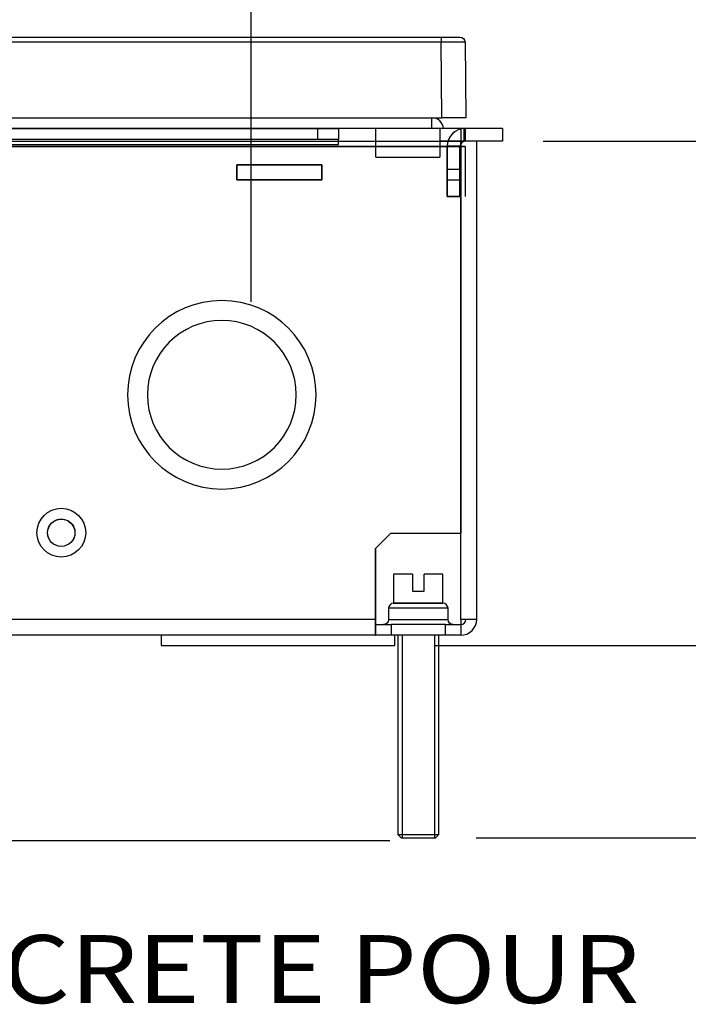
# Model space of a CAD drawing. Units: inches. Extents: x 0 to 17, y 0 to 11.
# Drawn here: x 7.8 to 8.8, y 3.1 to 4.5 of the extents above; entities that cross this region are included whole.
import ezdxf

# ---------------------------------------------------------------- set-up
doc = ezdxf.new("R2010")
doc.units = ezdxf.units.IN
doc.header["$MEASUREMENT"] = 0
for name, color, linetype in [('1', 7, 'CONTINUOUS'), ('10', 7, 'CONTINUOUS'), ('TOP', 7, 'CONTINUOUS')]:
    doc.layers.add(name, color=color, linetype=linetype)
doc.styles.add('blockfont', font='simplex.shx')

msp = doc.modelspace()

# ---------------------------------------------------------------- linework, layer by layer
at = {"layer": '1', "color": 7, "linetype": 'Continuous'}
for p, q in [((8.4724, 4.3435), (6.9292, 4.3435)), ((8.4724, 4.3248), (8.4724, 4.3435)), ((8.5287, 4.3435), (8.4724, 4.3435)), ((8.4737, 4.3435), (8.4737, 4.3248)), ((8.4737, 4.3248), (8.4737, 4.3435)), ((8.4737, 4.3248), (8.4737, 4.3435)), ((8.4737, 4.3248), (8.4737, 4.3435)), ((8.5287, 4.3435), (8.5287, 4.3248)), ((6.9279, 4.3173), (8.4737, 4.3173)), ((8.4737, 4.3173), (6.9279, 4.3173)), ((8.4737, 4.3173), (6.9279, 4.3173)), ((6.9279, 4.3173), (8.4737, 4.3173)), ((6.9342, 4.3248), (8.4674, 4.3248)), ((8.4474, 4.3178), (8.4662, 4.3178)), ((8.4474, 4.3178), (8.4662, 4.3178)), ((8.4662, 4.3178), (8.4474, 4.3178)), ((8.4474, 4.3178), (8.4662, 4.3178)), ((8.4662, 4.3173), (8.4474, 4.3173)), ((8.4474, 4.2435), (8.4474, 4.3173)), ((8.4474, 4.3173), (8.4474, 4.2833)), ((8.4474, 4.3173), (8.4474, 4.2833)), ((8.4662, 4.3173), (8.4474, 4.3173)), ((8.4474, 4.3173), (8.4474, 4.2833)), ((8.4474, 4.3173), (8.4474, 4.2435)), ((8.4474, 4.3173), (8.4474, 4.2833)), ((8.4662, 4.3173), (8.4662, 4.3178)), ((8.4662, 4.3178), (8.4662, 4.3173)), ((8.4662, 4.3173), (8.4662, 4.3178)), ((8.4662, 4.3173), (8.4662, 4.3178)), ((8.4662, 4.3173), (8.4662, 4.2833)), ((8.4662, 4.3173), (8.4662, 4.2833)), ((8.4662, 4.3173), (8.4662, 4.2833)), ((8.4662, 4.2435), (8.4662, 4.3173)), ((8.4662, 4.3173), (8.4662, 4.2833)), ((8.4662, 4.2435), (8.4662, 4.3173)), ((8.5287, 4.3248), (8.4724, 4.3248)), ((8.4737, 4.3173), (8.4737, 4.2435)), ((8.4737, 4.3173), (8.4737, 4.2435)), ((8.4737, 4.3173), (8.4737, 4.2435)), ((8.4737, 4.3173), (8.4737, 4.2435)), ((8.5887, 4.3248), (9.2863, 4.3248)), ((8.1383, 4.2903), (8.2633, 4.2903)), ((8.1383, 4.2683), (8.1383, 4.2903)), ((8.1383, 4.2683), (8.1383, 4.2903)), ((8.1383, 4.2903), (8.1383, 4.2683)), ((8.2633, 4.2903), (8.1383, 4.2903)), ((8.1383, 4.2903), (8.1383, 4.2683)), ((8.1383, 4.2903), (8.2633, 4.2903)), ((8.2633, 4.2903), (8.1383, 4.2903)), ((8.2633, 4.2683), (8.2633, 4.2903)), ((8.2633, 4.2903), (8.2633, 4.2683)), ((8.2633, 4.2683), (8.2633, 4.2903)), ((8.2633, 4.2903), (8.2633, 4.2683)), ((8.4474, 4.2683), (8.4474, 4.2903)), ((8.4474, 4.2903), (8.4474, 4.2683)), ((8.4474, 4.2683), (8.4474, 4.2903)), ((8.4474, 4.2903), (8.4474, 4.2683)), ((8.4662, 4.2903), (8.4662, 4.2683)), ((8.4662, 4.2903), (8.4662, 4.2683)), ((8.4662, 4.2683), (8.4662, 4.2903)), ((8.4662, 4.2683), (8.4662, 4.2903)), ((8.4474, 4.2435), (8.4474, 4.2833)), ((8.4662, 4.2833), (8.4474, 4.2833)), ((8.4474, 4.2435), (8.4474, 4.2833)), ((8.4474, 4.2833), (8.4474, 4.2435)), ((8.4474, 4.2833), (8.4474, 4.2435)), ((8.4662, 4.2833), (8.4474, 4.2833)), ((8.4662, 4.2833), (8.4662, 4.2435)), ((8.4662, 4.2833), (8.4662, 4.2435)), ((8.4662, 4.2833), (8.4662, 4.2435)), ((8.4662, 4.2833), (8.4662, 4.2435)), ((8.1383, 4.2683), (8.2633, 4.2683)), ((8.1383, 4.2683), (8.2633, 4.2683)), ((8.2633, 4.2683), (8.1383, 4.2683)), ((8.2633, 4.2683), (8.1383, 4.2683)), ((8.4474, 4.2683), (8.4662, 4.2683)), ((8.4474, 4.2683), (8.4662, 4.2683)), ((8.4474, 4.2683), (8.4662, 4.2683)), ((8.4474, 4.2683), (8.4662, 4.2683)), ((8.4474, 4.2435), (8.4662, 4.2435)), ((8.4474, 4.2435), (8.4662, 4.2435)), ((8.4662, 4.2435), (8.4474, 4.2435)), ((8.4662, 4.2435), (8.4474, 4.2435)), ((8.4474, 4.2435), (8.4662, 4.2435)), ((8.4662, 4.2435), (8.4474, 4.2435)), ((8.4305, 3.5831), (9.2835, 3.5831)), ((8.4305, 3.5831), (9.2863, 3.5831)), ((7.157, 3.2961), (8.3631, 3.2961)), ((8.4901, 3.3003), (9.2835, 3.3003))]:
    msp.add_line(p, q, dxfattribs=at)
for radius, start, end in [(0.0262, 90, 180), (0.0262, 90, 180), (0.0262, 90, 178.9086), (0.0262, 90, 180), (0.0262, 90, 178.9086), (0.0262, 90, 180), (0.0262, 90, 180), (0.0262, 90, 180), (0.0262, 178.9086, 180), (0.0075, 90, 180), (0.0075, 90, 180), (0.0075, 90, 180), (0.0075, 90, 180), (0.0075, 90, 180), (0.0075, 90, 180), (0.0075, 90, 180), (0.0075, 90, 180)]:
    msp.add_arc((8.4737, 4.3173), radius, start, end, dxfattribs=at)
at = {"layer": '1', "color": 7, "linetype": 'Continuous', "extrusion": (0, 0, -1)}
msp.add_arc((-8.4737, 4.3173), 0.0262, 0, 1.0914, dxfattribs=at)
at = {"layer": '10', "color": 7, "linetype": 'Continuous'}
for p, q in [((6.9628, 4.478), (8.4387, 4.478)), ((8.4387, 4.478), (8.4662, 4.478)), ((8.4387, 4.478), (8.4387, 4.4706)), ((8.4387, 4.4706), (6.9628, 4.4706)), ((8.4397, 4.3593), (8.4387, 4.4706)), ((8.4737, 4.4706), (8.4747, 4.3593)), ((6.9619, 4.3593), (8.4397, 4.3593)), ((8.425, 4.3434), (8.425, 4.3593)), ((8.4747, 4.3593), (8.4397, 4.3593)), ((7.1442, 4.3435), (8.2574, 4.3435)), ((8.2574, 4.3276), (8.2574, 4.3435)), ((8.2574, 4.3435), (8.2874, 4.3435)), ((8.2874, 4.3435), (8.2874, 4.3276)), ((8.3427, 4.3435), (8.2874, 4.3435)), ((8.3427, 4.3014), (8.3427, 4.3435)), ((8.4364, 4.3435), (8.4364, 4.3014)), ((8.4674, 4.3435), (8.4364, 4.3435)), ((8.4674, 4.3435), (8.4674, 3.7483)), ((7.1142, 4.3201), (8.2874, 4.3201)), ((8.2574, 4.3276), (7.1442, 4.3276)), ((8.2874, 4.3276), (8.2574, 4.3276)), ((8.2874, 4.3201), (8.2874, 4.3276)), ((8.3427, 4.3248), (8.3427, 4.3235)), ((8.4677, 4.3248), (8.4364, 4.3248)), ((8.4364, 4.3235), (8.4364, 4.3236)), ((8.4677, 3.6215), (8.4677, 4.3248)), ((8.4782, 4.3248), (8.4677, 4.3248)), ((8.4908, 3.6215), (8.4908, 4.3248)), ((8.3427, 4.3014), (8.4364, 4.3014)), ((8.3422, 3.7258), (8.3647, 3.7483)), ((8.3647, 3.7483), (8.4674, 3.7483)), ((8.3422, 3.6215), (8.3422, 3.7258)), ((8.3427, 3.614), (8.3427, 3.7262)), ((8.3687, 3.6878), (8.3687, 3.6453)), ((8.3962, 3.6878), (8.3687, 3.6878)), ((8.3962, 3.6878), (8.3962, 3.6628)), ((8.4137, 3.6628), (8.4137, 3.6878)), ((8.4412, 3.6878), (8.4137, 3.6878)), ((8.4412, 3.6453), (8.4412, 3.6878)), ((8.3962, 3.6628), (8.4137, 3.6628)), ((8.3612, 3.6378), (8.3612, 3.6215)), ((8.4487, 3.6378), (8.3612, 3.6378)), ((8.4412, 3.6453), (8.3687, 3.6453)), ((8.3687, 3.6453), (8.4412, 3.6453)), ((8.4487, 3.6215), (8.4487, 3.6378)), ((8.3422, 3.6215), (7.7702, 3.6215)), ((8.3422, 3.5981), (8.3422, 3.6215)), ((8.3422, 3.6215), (8.3426, 3.6215)), ((8.3612, 3.6215), (8.4487, 3.6215)), ((8.4677, 3.6215), (8.4677, 3.614)), ((8.4908, 3.6215), (8.4677, 3.6215)), ((8.3424, 3.614), (8.3422, 3.614)), ((8.3424, 3.5981), (8.3424, 3.614)), ((8.3424, 3.614), (8.3649, 3.614)), ((8.4449, 3.614), (8.3649, 3.614)), ((8.3649, 3.614), (8.3649, 3.5981)), ((8.4449, 3.5981), (8.4449, 3.614)), ((8.4449, 3.614), (8.4674, 3.614)), ((8.4674, 3.614), (8.4677, 3.614)), ((8.4674, 3.614), (8.4674, 3.5981)), ((8.3422, 3.5981), (7.7106, 3.5981)), ((8.0268, 3.5981), (8.0268, 3.5831)), ((8.3422, 3.5981), (8.3424, 3.5981)), ((8.3649, 3.5981), (8.3424, 3.5981)), ((8.4449, 3.5981), (8.3649, 3.5981)), ((8.3705, 3.5831), (8.3705, 3.5981)), ((8.3747, 3.5981), (8.3747, 3.3053)), ((8.3811, 3.5981), (8.3811, 3.3003)), ((8.4287, 3.5981), (8.4287, 3.3003)), ((8.4351, 3.3053), (8.4351, 3.5981)), ((8.4674, 3.5981), (8.4449, 3.5981)), ((8.0268, 3.5831), (8.3705, 3.5831)), ((8.3747, 3.3053), (8.3797, 3.3003)), ((8.3747, 3.3053), (8.4351, 3.3053)), ((8.4301, 3.3003), (8.4351, 3.3053)), ((8.3797, 3.3003), (8.4301, 3.3003))]:
    msp.add_line(p, q, dxfattribs=at)
at = {"layer": '10', "color": 7, "linetype": 'Continuous', "extrusion": (0, 0, -1)}
for radius in [0.1386, 0.1094]:
    msp.add_circle((-8.116, 3.9519), radius, dxfattribs=at)
at = {"layer": '10', "color": 7, "linetype": 'Continuous'}
for radius in [0.0359, 0.0201]:
    msp.add_circle((7.8799, 3.749), radius, dxfattribs=at)
at = {"layer": '10', "color": 7, "linetype": 'Continuous', "extrusion": (0, 0, -1)}
for centre, start, end in [((-8.4662, 4.4705), 90, 179.5), ((-8.3537, 3.6215), 180, 270), ((-8.4562, 3.6215), 270, 0)]:
    msp.add_arc(centre, 0.0075, start, end, dxfattribs=at)
at = {"layer": '10', "color": 7, "linetype": 'Continuous'}
for centre, radius, start, end in [((8.425, 4.3423), 0.017, 4.2181, 90), ((8.3687, 3.6378), 0.0075, 90, 180), ((8.4412, 3.6378), 0.0075, 0, 90), ((8.4674, 3.6215), 0.0234, 270, 360), ((8.4674, 3.6215), 0.0075, 271.9096, 360)]:
    msp.add_arc(centre, radius, start, end, dxfattribs=at)
msp.add_ellipse((8.4387, 4.4705), major_axis=(0.035, 0.0001), ratio=0.00187, start_param=0.000013, end_param=1.570733, dxfattribs=at)
msp.add_open_spline([(7.8629, 3.7383), (7.8617, 3.7402), (7.8608, 3.7423), (7.8598, 3.7467), (7.8597, 3.749), (7.8602, 3.7535), (7.8608, 3.7558), (7.8628, 3.7598), (7.8641, 3.7617), (7.8673, 3.7649), (7.8692, 3.7662), (7.8733, 3.7682), (7.8755, 3.7688), (7.88, 3.7693), (7.8823, 3.7691), (7.8867, 3.7681), (7.8889, 3.7672), (7.8927, 3.7647), (7.8944, 3.7632), (7.8972, 3.7596), (7.8983, 3.7576), (7.8997, 3.7533), (7.9001, 3.751), (7.9, 3.7465), (7.8996, 3.7442), (7.8981, 3.7401), (7.897, 3.7383), (7.8958, 3.7366)], degree=3, knots=[0, 0, 0, 0, 0.077372, 0.077372, 0.154755, 0.154755, 0.232143, 0.232143, 0.309514, 0.309514, 0.386914, 0.386914, 0.464288, 0.464288, 0.541689, 0.541689, 0.619063, 0.619063, 0.696443, 0.696443, 0.773831, 0.773831, 0.851205, 0.851205, 0.928608, 0.928608, 1, 1, 1, 1], dxfattribs=at)
at = {"layer": 'TOP', "color": 7, "linetype": 'Continuous'}
msp.add_line((8.1592, 4.0886), (8.1592, 4.8284), dxfattribs=at)
msp.add_solid([(8.1592, 4.0886), (8.1257, 4.2136), (8.1927, 4.2136), (8.1592, 4.0886)], dxfattribs=at)

# ---------------------------------------------------------------- texts
at = {"layer": 'TOP', "color": 7, "style": 'blockfont', "width": 1.144}
msp.add_text('MINIMUN CONCRETE POUR', height=0.1, dxfattribs=at).set_placement((6.7469, 3.0571))

doc.saveas('drawing.dxf')
